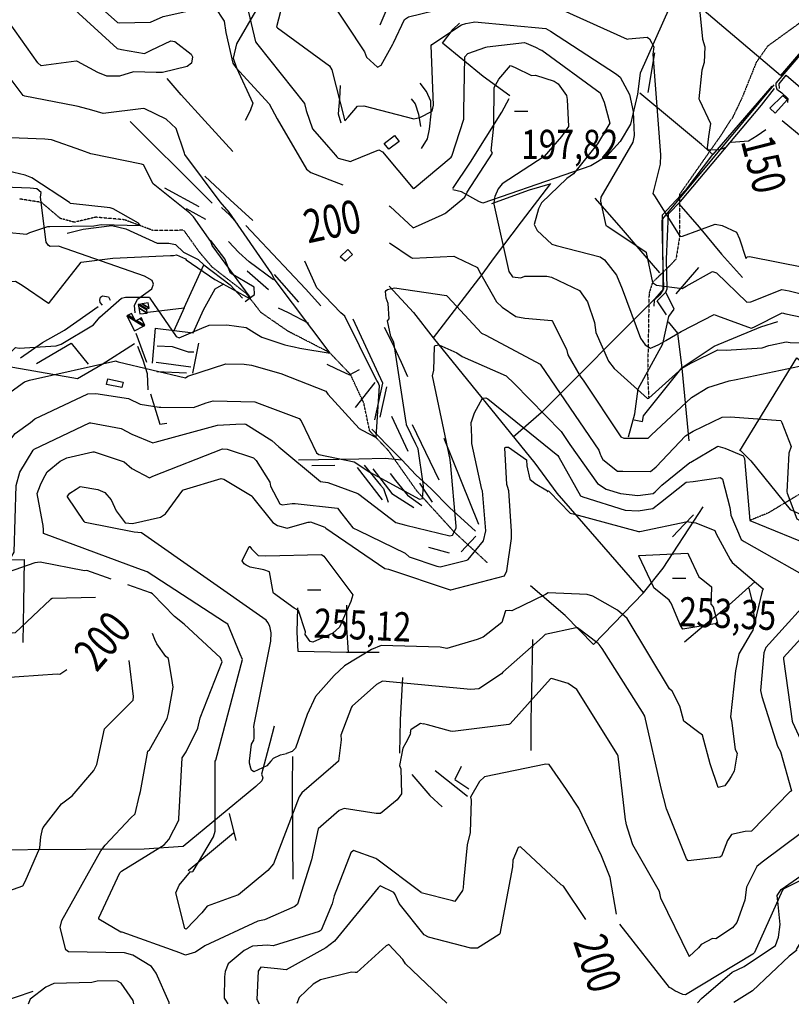
# Model space of a CAD drawing. Extents: x 512724 to 527063, y 4372566 to 4381851.
# Drawn here: x 516972 to 517898, y 4372574 to 4373756 of the extents above; entities that cross this region are included whole.
import ezdxf
from ezdxf.enums import TextEntityAlignment as Align

# ---------------------------------------------------------------- set-up
doc = ezdxf.new("R2010")
doc.units = 0
doc.header["$MEASUREMENT"] = 0
doc.linetypes.add('HIDDEN', pattern=[0.375, 0.25, -0.125])
for name, color, linetype in [('15', 7, 'CONTINUOUS'), ('38', 7, 'CONTINUOUS'), ('47', 7, 'CONTINUOUS'), ('50', 7, 'CONTINUOUS'), ('51', 7, 'CONTINUOUS'), ('7', 7, 'CONTINUOUS'), ('8', 6, 'CONTINUOUS'), ('9', 7, 'CONTINUOUS')]:
    doc.layers.add(name, color=color, linetype=linetype)
doc.styles.get("Standard").update_dxf_attribs({"font": 'txt', "height": 0.2})

# ---------------------------------------------------------------- blocks, each defined once
blk = doc.blocks.new('COTA')
at = {"layer": '7', "color": 7, "linetype": 'Continuous'}
blk.add_line((-1.98, -0.02), (2.02, -0.02), dxfattribs=at)

msp = doc.modelspace()

# ---------------------------------------------------------------- linework, layer by layer
at = {"layer": '15', "color": 5, "linetype": 'HIDDEN'}
for points in [[(518068.73, 4373968.5), (518067.69, 4373963.27), (518012.16, 4373852.97), (517987.46, 4373817.92), (517962.45, 4373793.43), (517928.07, 4373766.34), (517869.72, 4373724.14), (517856.17, 4373704.87), (517838.66, 4373661.35), (517826.48, 4373636.1)], [(517825.95, 4373636.37), (517812.92, 4373616.05), (517764.2, 4373546.45), (517763.95, 4373522.28), (517764.24, 4373496.14), (517759.78, 4373468.61), (517751.97, 4373460.28), (517731.63, 4373440.63), (517727.48, 4373427.46), (517725.73, 4373328.64), (517727.08, 4373301.65)], [(517533.41, 4373104.19), (517493.63, 4373141.08), (517448.5, 4373190.79), (517415.15, 4373238.37), (517392.2, 4373262.56), (517385.29, 4373295.64), (517369.19, 4373330.24), (517344.35, 4373356.28), (517293.89, 4373382.27), (517261.97, 4373404.39), (517244.19, 4373427.34), (517203.43, 4373458.85), (517187.88, 4373477.13), (517169.38, 4373503.19), (517132.29, 4373502.97), (517097.98, 4373515.83), (517063.57, 4373518.88), (517037.89, 4373512.87), (517021.03, 4373517.4), (516998.49, 4373536.64), (516971.78, 4373540.87)], [(518356.65, 4373132.04), (518335.22, 4373130.79), (518300.88, 4373133.54), (518266.69, 4373145.09), (518234.74, 4373180.32), (518217.09, 4373189.86), (518198.55, 4373196.72), (518178.63, 4373198.78), (518116.09, 4373210.59), (518076.8, 4373237.71), (518033.09, 4373242.23), (517990.61, 4373241.27), (517971.91, 4373236.56), (517959.55, 4373222.82), (517945.23, 4373208.23), (517915.68, 4373191.04), (517870.48, 4373163.88), (517848.37, 4373154.96)]]:
    msp.add_lwpolyline(points, dxfattribs=at)
at = {"layer": '38', "color": 7, "linetype": 'Continuous'}
for points in [[(517824.81, 4374216.74), (517813.36, 4374201.82), (517654.04, 4374007.42), (517655.12, 4374003), (517717.4, 4373912.31), (517728.58, 4373903.52), (517785.22, 4373857.47), (517787.78, 4373852.75), (517787.1, 4373849.96), (517716.97, 4373691.75), (517713.53, 4373666.48), (517705.09, 4373630.62), (517692.7, 4373609.93), (517676.74, 4373592.08), (517657.57, 4373580.55), (517527.9, 4373535.69), (517523.34, 4373537.83), (517502.28, 4373549.51), (517492.14, 4373551.95)], [(517354.25, 4374191.34), (517340.37, 4374170.11), (517126.75, 4373862.14), (517125.31, 4373850.13), (517128.82, 4373837), (517132.96, 4373834.65), (517192.19, 4373833.76), (517209.12, 4373824.6), (517239.22, 4373802.42), (517247.97, 4373794.02), (517259.92, 4373773.7), (517255.4, 4373766.14), (517232.54, 4373727.19), (517228.59, 4373709.86), (517232.33, 4373698.07), (517252.04, 4373655.7), (517248.87, 4373646.77), (517243.03, 4373634.96)], [(518078.28, 4373960.68), (518073.73, 4373956.72), (518043.7, 4373913.77), (518030.76, 4373885.56), (517992.23, 4373812.17), (517975.91, 4373792.75), (517879.62, 4373679.69), (517879.53, 4373676.66), (517880.63, 4373672.42), (517886.67, 4373668.23), (517893.84, 4373661.22), (517893.73, 4373656.47)], [(517877.1, 4373677.77), (517859.37, 4373656.34), (517743.61, 4373516.94), (517743.56, 4373503.71), (517744.21, 4373431.2), (517740.61, 4373425.65), (517733.76, 4373419.27), (517733.16, 4373412.27)], [(517110.79, 4373404.02), (517110.13, 4373413.11), (517113.73, 4373420.53), (517130.75, 4373432.74), (517132.91, 4373438.39), (517131.23, 4373443.12), (517122.26, 4373448.25), (517018.97, 4373484.23), (517008.95, 4373483.93), (517006.78, 4373484.87), (517004.09, 4373489.12), (516997.18, 4373543), (516998.05, 4373548.57), (516992.96, 4373552.92), (516984.88, 4373553.62), (516911.06, 4373556.6), (516884.43, 4373560.59), (516810.41, 4373576.26), (516782.67, 4373584.78), (516708.12, 4373608.47), (516679.56, 4373628.31), (516659.16, 4373644.23)], [(517277.62, 4372907.96), (517272.45, 4372887.85), (517262.28, 4372850.45), (517264.11, 4372846.08), (517263.01, 4372842.44), (517255.64, 4372835.64), (517168.54, 4372763.65), (517121.7, 4372760.37), (516841.61, 4372758.66), (516835.83, 4372755.12), (516751.62, 4372726.68), (516740.6, 4372729.11), (516660.74, 4372744.88), (516648.85, 4372747.61)], [(517785.5, 4372576.07), (517790.37, 4372581.17), (517827.21, 4372612.82), (517841.65, 4372619.49), (517879.09, 4372644.58), (517882.8, 4372654.65), (517884.99, 4372669.8), (517882.36, 4372693.92), (517881.23, 4372704.61), (517885.83, 4372711.98), (517909.52, 4372728.25)]]:
    msp.add_lwpolyline(points, dxfattribs=at)
at = {"layer": '47', "color": 1, "linetype": 'Continuous'}
for points in [[(517893.75, 4373660.04), (517878.87, 4373643.77), (517872.39, 4373649.6), (517887.84, 4373664.83)], [(517409.58, 4373607.49), (517421.95, 4373617.04), (517427.53, 4373609.81), (517415.38, 4373600.43)], [(517356.72, 4373471.31), (517366.22, 4373480.05), (517371.72, 4373474.06), (517363.01, 4373466.06)], [(517077.99, 4373324.77), (517096.35, 4373321.02), (517094.99, 4373314.37), (517076.67, 4373318.09)]]:
    msp.add_lwpolyline(points, close=True, dxfattribs=at)
at = {"layer": '50', "color": 1, "linetype": 'Continuous'}
for p, q in [((517124.9, 4373344.41), (517111.98, 4373379.21)), ((517124.9, 4373344.41), (517111.98, 4373379.21)), ((517470.66, 4372854.88), (517509.66, 4372823.88)), ((517470.66, 4372854.88), (517509.66, 4372823.88)), ((517232.07, 4372770.6), (517224.12, 4372803))]:
    msp.add_line(p, q, dxfattribs=at)
for points in [[(517764.25, 4373791.76), (517789.1, 4373847.95), (517802.93, 4373842.4), (517825.89, 4373833.51), (517880.12, 4373791.73), (517966.78, 4373784.8), (517885.36, 4373689.04), (517764.81, 4373791.45)], [(517429.08, 4373836.31), (517423.47, 4373794.51), (517404.44, 4373749.3)], [(517560.33, 4373664.53), (517528.56, 4373687.79), (517479.84, 4373727.71), (517492.52, 4373744.75), (517500.18, 4373751.67)], [(517884.07, 4373673.57), (517883.41, 4373679.18), (517892.09, 4373689.37), (517920.63, 4373664.67), (517997.09, 4373599), (518037.44, 4373565.23)], [(517874.79, 4373676.02), (517804, 4373594.11), (517790.44, 4373606.1), (517754.49, 4373636.37), (517716.48, 4373667.91)], [(517748.58, 4373401.56), (517737.19, 4373418.73), (517747.53, 4373429), (517749.39, 4373432.98), (517748.36, 4373468.49), (517750.88, 4373523.02), (517765.12, 4373537.72), (517862.27, 4373653.38), (517877.81, 4373673.27)], [(517942.91, 4373618.81), (517931.72, 4373601.14), (517912.53, 4373613.63), (517887.07, 4373634.62)], [(517867.62, 4373623.87), (517857.39, 4373616.54), (517846.62, 4373610.26), (517825.9, 4373608.38)], [(517867.62, 4373623.87), (517857.39, 4373616.54), (517846.62, 4373610.26), (517825.9, 4373608.38)], [(517803.81, 4373594.28), (517771.1, 4373551.32), (517743.08, 4373521.43), (517742.73, 4373510.33), (517744.88, 4373432.84), (517734.57, 4373420.77), (517598.04, 4373284.1), (517564.54, 4373254.93)], [(517609.41, 4373559.48), (517574.03, 4373513.3), (517541.67, 4373470.6), (517527.03, 4373450.13)], [(517538.88, 4373535.34), (517584.08, 4373551.93), (517608.99, 4373559.02)], [(517763.09, 4373535.05), (517787.58, 4373507.06), (517814.36, 4373474.44), (517839.6, 4373446.57)], [(517527.03, 4373450.13), (517468.36, 4373373.99), (517590.31, 4373223.79)], [(517415.7, 4373436.33), (517444.92, 4373404.67), (517468.6, 4373374.31)], [(517702.95, 4373255.24), (517710.34, 4373282.89), (517714.55, 4373312.91), (517744.12, 4373367.07), (517751.3, 4373399.64), (517757.68, 4373408.45), (517747.67, 4373428.97)], [(517709.58, 4373275.6), (517719.67, 4373273.78), (517720.86, 4373280.38), (517767.38, 4373338.61), (517805.54, 4373363.98), (517861.49, 4373387.2), (517882.15, 4373393.7)], [(517750.53, 4373393.37), (517761.61, 4373379.62), (517766.96, 4373337.59), (517775.05, 4373250.53)], [(517836.34, 4373238.45), (517904.78, 4373350.31), (517956.84, 4373307.36)], [(517447.78, 4373209.87), (517430.78, 4373227.85), (517412.96, 4373245.64), (517394.75, 4373264.31)], [(517837.07, 4373238.86), (517849.62, 4373226.34), (517896.73, 4373167.93), (517912.43, 4373161.07), (517938.76, 4373158.08), (517960.84, 4373176.02), (517986.3, 4373198.41), (518012.81, 4373219.75)], [(517590.31, 4373223.79), (517616.97, 4373187.79), (517720.81, 4373068.19), (517660.92, 4373006.15), (517626.88, 4373040.76), (517585.19, 4373076.52)], [(517720.81, 4373068.19), (517744.49, 4373097.85), (517787.03, 4373163.37), (517792.45, 4373171.2)], [(517755.59, 4373135.08), (517769.58, 4373149.92), (517780.81, 4373161.87)], [(517755.59, 4373135.08), (517769.58, 4373149.92), (517780.81, 4373161.87)], [(516912.32, 4373106.97), (516977.7, 4373108.05), (516976.8, 4373054.9), (516976.05, 4373008.25)], [(517770.09, 4373009.11), (517793.68, 4373029.24), (517819.57, 4373050.11), (517854.86, 4373081.79)], [(517847.03, 4373073.64), (517851.4, 4373057.15), (517853.15, 4373041.07), (517853.36, 4373031.26)], [(517847.03, 4373073.64), (517851.4, 4373057.15), (517853.15, 4373041.07), (517853.36, 4373031.26)], [(517403.52, 4372996.51), (517364.36, 4372996.63), (517306.4, 4372997.6), (517305.41, 4373020.96), (517306.04, 4373050.24)], [(517366.94, 4372996.51), (517364.78, 4373025.87), (517364.98, 4373053.45)], [(517586.02, 4372878.97), (517585.92, 4372915.28), (517586.97, 4372950.48), (517588.23, 4373011.9)], [(517428.61, 4372875.63), (517429.38, 4372915.71), (517431.7, 4372959.11), (517432.08, 4372966.32)], [(517300.65, 4372724.19), (517299.9, 4372766.49), (517299.63, 4372837.4), (517299.96, 4372871.45)], [(517502.01, 4372859.48), (517494.33, 4372843.9), (517511.09, 4372832.81)], [(517502.01, 4372859.48), (517494.33, 4372843.9), (517511.09, 4372832.81)], [(517442.71, 4372850.14), (517464.49, 4372824.88), (517479.08, 4372811.09)], [(517174.38, 4372734.61), (517202.45, 4372757.93), (517228.86, 4372779.93)]]:
    msp.add_lwpolyline(points, dxfattribs=at)
at = {"layer": '51', "color": 1, "linetype": 'Continuous'}
for p, q in [((517734.19, 4373716.23), (517726.16, 4373668.65)), ((517187.7, 4373531.19), (517146.49, 4373553.63)), ((517195.52, 4373516.09), (517172.47, 4373529.04)), ((517760.17, 4373427.11), (517787.15, 4373458.35)), ((517271.03, 4373431.86), (517245.17, 4373454.04)), ((517307.44, 4373416.9), (517278.02, 4373450.14)), ((517169.55, 4373410.08), (517157.13, 4373382.52)), ((517134.83, 4373385.53), (517131.28, 4373343.76)), ((517180.1, 4373331.72), (517187.45, 4373367.83)), ((517136.24, 4373344.76), (517177.76, 4373339.28)), ((517136.93, 4373333.87), (517172.29, 4373332.03)), ((517375.06, 4373290.4), (517398.91, 4373320.36)), ((517404.74, 4373278.85), (517412.86, 4373315.5)), ((517438.26, 4373237.72), (517419.03, 4373279.81)), ((517475.6, 4373203.2), (517443.56, 4373269.8)), ((517523.33, 4373150.27), (517481.56, 4373253.25)), ((517323.01, 4373220.86), (517350.35, 4373221.2)), ((517377.33, 4373218.55), (517407.35, 4373179.84)), ((517467.48, 4373177), (517452.6, 4373199.51)), ((517502.23, 4373117.24), (517519.66, 4373136.02)), ((517462.68, 4373122.99), (517487.7, 4373115.87))]:
    msp.add_line(p, q, dxfattribs=at)
for points in [[(517227.89, 4373597.73), (517194.41, 4373634.53), (517165.98, 4373665.96), (517149.39, 4373685.35)], [(517356.92, 4373677.14), (517356.06, 4373661.58), (517354.63, 4373642.87), (517357.82, 4373632.26)], [(517454.43, 4373601.36), (517461.78, 4373612.82), (517463.97, 4373624.61), (517465.85, 4373643.14), (517465.67, 4373658.06), (517460.64, 4373669.82), (517453.02, 4373679.7)], [(517441.87, 4373661.14), (517447.04, 4373654.95), (517450.84, 4373642.41), (517453.27, 4373627.6)], [(517491.99, 4373553.41), (517513.23, 4373585.05), (517550.89, 4373644.8), (517559.81, 4373661.2)], [(517203.08, 4373535.82), (517177.21, 4373561.78), (517119.95, 4373618.48), (517104.76, 4373633.64)], [(517252, 4373515.09), (517224.96, 4373539.93), (517194.32, 4373568.3)], [(517662.31, 4373541.73), (517694.14, 4373505.71), (517719.84, 4373475.47), (517740.16, 4373452.13)], [(517233.72, 4373510.86), (517223.91, 4373521.66), (517214.41, 4373530.67)], [(517029.33, 4373499.82), (517048.57, 4373504.63), (517082.81, 4373508.91), (517099.76, 4373504.83), (517137.07, 4373487.68), (517151.2, 4373487.87), (517159.34, 4373486.08), (517168.87, 4373477.12), (517186.31, 4373468.12), (517193.58, 4373461.42)], [(517333.54, 4373412.44), (517315.42, 4373433.07), (517256.31, 4373495.23), (517243.81, 4373509.01)], [(517242.93, 4373417.56), (517254.22, 4373426.29), (517253.55, 4373434.79), (517225.18, 4373451.84), (517218.57, 4373468.99), (517201.11, 4373491.19)], [(517276.89, 4373443.77), (517247.85, 4373465.43), (517235.44, 4373476.53), (517222.88, 4373489.7)], [(517126.14, 4373405.05), (517169.55, 4373410.08), (517193.25, 4373461.72), (517224.85, 4373437.54), (517239.78, 4373421.72)], [(517134.83, 4373385.53), (517180.33, 4373379.98), (517192.69, 4373407.8), (517207.04, 4373433.01), (517217.44, 4373438.84)], [(517071.7, 4373413.26), (517068.9, 4373416.54), (517068.42, 4373419.39), (517069.11, 4373422.9), (517071.74, 4373424.38), (517078.95, 4373423.47), (517080.87, 4373419.26)], [(516973.43, 4373350.19), (516999.55, 4373368.61), (517026.07, 4373383.5), (517066.45, 4373411.84)], [(517319.31, 4373391.5), (517294.92, 4373404.16), (517282.69, 4373409.6)], [(517398.52, 4373275.68), (517407.99, 4373319.57), (517372.59, 4373396.68)], [(517438.16, 4373327.28), (517430.43, 4373344.53), (517418.5, 4373369.95), (517410.08, 4373386.43)], [(516954.87, 4373340.37), (516989.2, 4373334.38), (517041.71, 4373325.27), (517071.35, 4373342.55), (517110.03, 4373367.46)], [(516992.45, 4373343.47), (517034.19, 4373367.76), (517054.46, 4373342.42)], [(517113.79, 4373364.19), (517120.15, 4373347.85), (517125.14, 4373331.25), (517126.08, 4373311.52)], [(517137.17, 4373364.56), (517155.33, 4373363.64), (517174.59, 4373357.35), (517181.07, 4373357.28)], [(517341, 4373342.54), (517351.85, 4373337.16), (517368.18, 4373329.85), (517379.96, 4373335.96)], [(517129.22, 4373306.84), (517140.5, 4373270.6), (517148.78, 4373271.7)], [(517306.89, 4373227.55), (517379.23, 4373228.72), (517411.01, 4373229.57), (517430.78, 4373227.85)], [(517385.74, 4373221.24), (517405.36, 4373197.23), (517408.88, 4373193.09), (517414.63, 4373176.98)], [(517395.92, 4373216.8), (517419.03, 4373187.22), (517445.14, 4373170.32)], [(517416.96, 4373211.24), (517423.44, 4373202.82), (517437.68, 4373185.45), (517454.94, 4373172.89)], [(517519.32, 4373142.01), (517488.19, 4373170.58), (517465.86, 4373192.88), (517447.78, 4373209.87)], [(516942.81, 4372574.18), (516967.14, 4372582.86), (516988.63, 4372589.92)]]:
    msp.add_lwpolyline(points, dxfattribs=at)
at = {"layer": '8', "linetype": 'Continuous'}
for points in [[(517040.52, 4373706.15), (517040.03, 4373706.16), (516998.16, 4373700.42), (516994.17, 4373704.14), (516960.2, 4373752.2), (516954.84, 4373766.06), (516943.9, 4373783.41), (516928.97, 4373801.61), (516918.27, 4373809.62), (516912.84, 4373807.62), (516888.97, 4373797.53), (516881.64, 4373797.49), (516847.21, 4373810.55), (516841.85, 4373814.27), (516793.39, 4373840.02), (516791.5, 4373838.47), (516746.95, 4373798.93), (516740.91, 4373795.69), (516718.07, 4373788.98), (516713.27, 4373793.38)], [(517653.27, 4373803.21), (517658.71, 4373800.03), (517684.94, 4373791.05), (517686.45, 4373791.67), (517756.67, 4373825.05), (517758.54, 4373824.49), (517786.84, 4373783.22), (517786.95, 4373781.52), (517791.44, 4373732.59), (517794.51, 4373723.24), (517793.51, 4373704.42), (517790.9, 4373695.29), (517787.32, 4373660.95), (517787.97, 4373659.33), (517801.29, 4373631.44), (517798.62, 4373615.72), (517797.13, 4373602.18), (517797.53, 4373600.68)], [(517000.33, 4373802.35), (517006.35, 4373797.34), (517089.29, 4373721.22), (517094.55, 4373720.07), (517122.13, 4373715.45), (517129.94, 4373719.49), (517153.79, 4373730.46), (517158.5, 4373729.98), (517178.24, 4373714.62), (517179.5, 4373711.23), (517178.38, 4373703.76), (517173.26, 4373699.72), (517143.67, 4373692.43), (517135.98, 4373692.59), (517108.7, 4373693.22), (517092, 4373688.24), (517077.07, 4373688.33), (517065.99, 4373692.78), (517041.82, 4373705.78), (517040.52, 4373706.15)], [(517797.53, 4373600.68), (517797.73, 4373600.3), (517811.14, 4373599.6), (517818.67, 4373602.64)], [(517416.17, 4373488.07), (517442.05, 4373470.45), (517443.84, 4373469.75), (517443.96, 4373469.8), (517493.34, 4373472.14), (517496.63, 4373470.56), (517521.81, 4373458.57), (517523.51, 4373454.2), (517544.53, 4373417.52), (517551.23, 4373410.98), (517567.62, 4373399.84), (517578.31, 4373397.72), (517610.91, 4373394.81), (517611.54, 4373393.81), (517628.41, 4373360.7), (517630.07, 4373353.63), (517644.72, 4373328.14), (517645.67, 4373326.79)], [(517400.88, 4373323.07), (517397.46, 4373328.79), (517362.38, 4373400.24), (517357.81, 4373404.3), (517328.88, 4373434.01), (517327.37, 4373437.82), (517314.59, 4373466.07)], [(516802.87, 4373341.31), (516804.03, 4373340.66), (516825.59, 4373311.77), (516828.8, 4373301.25), (516852.01, 4373253.49), (516860.98, 4373246.1), (516887.64, 4373221.99), (516888.02, 4373222), (516901, 4373226.26), (516904.15, 4373228.72), (516941.69, 4373291.59), (516948.81, 4373299.96), (516977.94, 4373321.19), (516984.19, 4373323.17), (517087.82, 4373346.47), (517088.02, 4373346.23)], [(517088.02, 4373346.23), (517088.09, 4373346.04), (517090.56, 4373345.15), (517171.25, 4373326.24), (517174.04, 4373327.97), (517219.84, 4373342.77), (517241.59, 4373342.63), (517250.5, 4373341.38), (517285.52, 4373331.17), (517339.72, 4373310.28), (517341.88, 4373306.67), (517379.76, 4373265.11), (517383.29, 4373263.21), (517399.92, 4373254.44), (517400.18, 4373254.7), (517403.98, 4373316.5), (517402.29, 4373320.42), (517401.62, 4373321.7), (517400.88, 4373323.07)], [(517645.67, 4373326.79), (517648.33, 4373323.35), (517693.7, 4373255.38), (517697.32, 4373253.87), (517726.62, 4373253.83), (517730.05, 4373257.2), (517778.61, 4373302.6), (517797.96, 4373314.36), (517823.78, 4373322.48), (517831.94, 4373323.99), (517930.66, 4373345), (517938.63, 4373343.27), (518011.38, 4373318.51), (518013.45, 4373315.77), (518009.98, 4373280.21), (518009.57, 4373279.29)], [(517028.99, 4372975.75), (517020.45, 4372969.92), (517017.38, 4372970.34), (516925.68, 4372963.84), (516917.58, 4372969.76), (516841.31, 4373024.48), (516837.39, 4373029.67), (516788.02, 4373075.34), (516786.34, 4373076.35), (516696.15, 4373124.06), (516690.06, 4373126.9), (516678.94, 4373131.02), (516663.98, 4373135.91)], [(517241.73, 4373102.99), (517239.44, 4373106.36), (517247.81, 4373123.66), (517248.48, 4373123.7), (517250.45, 4373120.94), (517258.36, 4373112.77), (517267.55, 4373112.64), (517334.26, 4373114.24), (517337.1, 4373112.08), (517372.04, 4373065.53), (517369.5, 4373057.55), (517356.03, 4373026.67), (517347.97, 4373019.49), (517323.91, 4373008.71), (517320.75, 4373009.71), (517315.05, 4373017.98), (517315.35, 4373021.13), (517306.86, 4373046.86), (517301.46, 4373049.48), (517276.72, 4373067.62), (517276.37, 4373068.96), (517272.22, 4373093.07), (517265.35, 4373095.71), (517248.79, 4373099.01), (517244.11, 4373101.33), (517241.73, 4373102.99)], [(517733.29, 4373074.25), (517733.01, 4373075.21), (517715.18, 4373112.31), (517715.34, 4373112.73), (517774.15, 4373115.71), (517774.84, 4373113.48), (517787.15, 4373087.38), (517791.94, 4373083.73), (517802.52, 4373075.26), (517802.52, 4373073.95), (517801.67, 4373054.47), (517804.39, 4373051.15), (517809.59, 4373031.54), (517808.82, 4373031.44), (517768.11, 4373024.25), (517765.09, 4373028.98), (517754.06, 4373055.65), (517752.86, 4373057.41)], [(517752.86, 4373057.41), (517751.54, 4373059.07), (517733.34, 4373073.97), (517733.29, 4373074.25)], [(516999.79, 4372784.22), (517000.61, 4372786.25), (517022.47, 4372814.85), (517035.18, 4372824.56), (517061.46, 4372854.68), (517065.05, 4372861.88), (517074.1, 4372904.78), (517079.41, 4372910.12), (517108.31, 4372939.18), (517108.94, 4372943.8), (517103.75, 4372986.69)], [(516867.52, 4372737.91), (516872.91, 4372735.27), (516905.15, 4372725.91), (516910.16, 4372726.57), (516920.83, 4372723.95), (516926.14, 4372717.79), (516938.8, 4372705.61), (516947.54, 4372706.49), (516975.94, 4372716.45), (516979.02, 4372721.53), (516996.41, 4372761.87), (516997.63, 4372775.15), (516999.09, 4372782.22), (516999.79, 4372784.22)], [(517651.44, 4372675.87), (517625.01, 4372715.79), (517622.15, 4372717.55), (517573.16, 4372763.35), (517570.62, 4372762.26), (517564.21, 4372747.06), (517563.78, 4372739.34), (517548.35, 4372658.88), (517547.67, 4372657.98), (517521.59, 4372641.41), (517513.45, 4372641.48), (517462.95, 4372654.57), (517457.55, 4372657.74), (517427.72, 4372695.07), (517425.68, 4372699.67), (517422.68, 4372705.84), (517421.92, 4372707.19)], [(518042.08, 4372761.22), (518040.22, 4372757.96), (518021.53, 4372734.17), (518016.19, 4372731.1), (517964, 4372692.88), (517958.55, 4372691.64), (517927.48, 4372678.49), (517925.27, 4372674.98), (517903.88, 4372640.09), (517904.39, 4372638.66), (517897.28, 4372633.18), (517895.5, 4372632.11), (517851.66, 4372590.33), (517829.08, 4372576.16)], [(517421.92, 4372707.19), (517421.19, 4372708.39), (517404.83, 4372716.19), (517402.43, 4372714.02), (517349.97, 4372650.06), (517339.7, 4372641.82), (517291.86, 4372615.55), (517281.58, 4372616.93), (517261.65, 4372618.69), (517258.46, 4372614.09), (517256.95, 4372579.98), (517257.51, 4372578.93), (517258.18, 4372577.72), (517259.78, 4372574.89)], [(517109.27, 4372574.56), (517108.31, 4372578.82), (517094.14, 4372599.67), (517088.92, 4372602.29), (517065.23, 4372602.02), (517058.92, 4372600.25), (517013.32, 4372599.12), (517003.53, 4372594.65), (516984.93, 4372580.3), (516982.42, 4372574.27)]]:
    msp.add_lwpolyline(points, dxfattribs=at)
at = {"layer": '9', "color": 30, "linetype": 'Continuous'}
for points in [[(516830.5, 4373989.17), (516832.52, 4373989.34), (516885.56, 4373987.52), (516899.25, 4373982.66), (516938.92, 4373962.25), (516944.35, 4373956.23), (517008.87, 4373864.38), (517009.51, 4373862.18), (517016.13, 4373820.88), (517022.89, 4373812.55), (517089.8, 4373752.64), (517091.62, 4373752.27), (517129.39, 4373752.97), (517144.32, 4373759.96), (517171.58, 4373765.82), (517177.95, 4373766.02), (517179.68, 4373766.39)], [(517234.12, 4373846.81), (517236.72, 4373845.87), (517292.12, 4373837.93), (517299.15, 4373834.45), (517319.44, 4373818.58), (517320.13, 4373817.39), (517385.85, 4373717.33), (517388.29, 4373711.05), (517401.6, 4373698.88), (517405.85, 4373701.33), (517420.18, 4373726.42), (517420.65, 4373728.14), (517434.01, 4373756.17), (517438.7, 4373759.3), (517519.14, 4373779.16), (517523.62, 4373779.33), (517532.24, 4373779.81), (517534.06, 4373780.1)], [(517035.38, 4373828.05), (517035.54, 4373826.39), (517089.71, 4373785.19), (517101.11, 4373778.63), (517122.3, 4373774.36), (517127.13, 4373776.63), (517199.26, 4373805.17), (517201.95, 4373804.8), (517243.2, 4373784.66), (517243.22, 4373780.7), (517255.17, 4373729.53), (517258.25, 4373725.75), (517313.89, 4373655.47), (517316.22, 4373647.13), (517323.54, 4373625.17), (517342.8, 4373602.91), (517351.27, 4373593.35), (517353.05, 4373591.43)], [(517040.39, 4373652.26), (517038.38, 4373652.53), (516978.35, 4373664.13), (516976.59, 4373665.11), (516947.11, 4373703.45), (516926.52, 4373736.59), (516920.36, 4373745.52), (516918.02, 4373746.15), (516855.46, 4373757.78), (516846.04, 4373761.61), (516834.75, 4373774.02), (516832.11, 4373778.9), (516802.58, 4373814.12), (516801.98, 4373814.19), (516759.36, 4373775.67), (516745.35, 4373769.03), (516716.46, 4373758.33), (516707.59, 4373764.37)], [(517290.64, 4373787.42), (517290.42, 4373786.07), (517280.47, 4373747.43), (517281.82, 4373746.16), (517344.24, 4373700.53), (517346.71, 4373695.76), (517362.57, 4373634.74), (517366.65, 4373638.86), (517377.81, 4373652.23), (517385.23, 4373652.76), (517445.23, 4373636.84), (517452.6, 4373638.54), (517467.2, 4373646.28), (517468.77, 4373653.43), (517465.96, 4373725.06), (517466.78, 4373726.33), (517502.36, 4373749.99), (517507.48, 4373751.4), (517516.47, 4373753.18)], [(517534.06, 4373780.1), (517541.93, 4373781.68), (517585.7, 4373782.29), (517595.71, 4373780.48), (517701.33, 4373732.68), (517703.02, 4373732.82), (517725.05, 4373735.07), (517727.97, 4373733.15), (517733.1, 4373723.45), (517732.06, 4373714.65), (517741.39, 4373593.6), (517740.96, 4373582.43), (517732.12, 4373547.46), (517733.87, 4373544.54), (517764.24, 4373496.14), (517765.78, 4373495.92)], [(517120.68, 4373581.96), (517118.54, 4373582.62), (517057.61, 4373594.99), (517046.96, 4373599.06), (517010.47, 4373611.77), (517002.65, 4373612.49), (516951.42, 4373614.52), (516948.53, 4373617.13), (516877.2, 4373692.14), (516866.38, 4373695.04), (516838.87, 4373700.69), (516837.94, 4373702.58), (516805.48, 4373773.18), (516802.12, 4373773.62), (516800.14, 4373772.5)], [(517179.68, 4373766.39), (517181.39, 4373766.89), (517200.46, 4373774.35), (517206.06, 4373771.65), (517217.77, 4373754.26), (517219.54, 4373740.47), (517227.92, 4373703.88), (517231.78, 4373698.65), (517271.77, 4373654.82), (517281.09, 4373636.87), (517316.65, 4373576.4), (517321.67, 4373572.57), (517360.19, 4373557.81)], [(517516.47, 4373753.18), (517518.12, 4373753.44), (517603.46, 4373745.59), (517609.36, 4373742.05), (517688.52, 4373690.6), (517692.66, 4373687.05), (517703.85, 4373666.38), (517708.29, 4373645.95), (517709.59, 4373617), (517708.18, 4373609.17), (517669.46, 4373542.96), (517669.3, 4373538.13), (517675.61, 4373509.07), (517678.03, 4373507.91), (517723.89, 4373476.84), (517723.9, 4373476.82)], [(517353.05, 4373591.43), (517354.59, 4373589.83), (517369.34, 4373585.67), (517370.92, 4373586.56), (517403.29, 4373599.89), (517407.51, 4373597.22), (517444.43, 4373553.34), (517445.57, 4373553.86), (517490.1, 4373590.83), (517490.94, 4373592.27), (517505.34, 4373636.7), (517505.19, 4373646.19), (517506.35, 4373711.28), (517510.21, 4373715.32), (517531.72, 4373723.12), (517533.37, 4373723.42), (517578.19, 4373728.41), (517579.95, 4373727.85), (517591.1, 4373723.04), (517597.41, 4373719.98)], [(517597.41, 4373719.98), (517598.93, 4373719.21), (517668.85, 4373668.08), (517673.6, 4373656.88), (517680.43, 4373631.97), (517665.59, 4373607.01), (517636.7, 4373571.06), (517628.66, 4373565.52), (517598.53, 4373536.28), (517594.94, 4373528.79), (517589.81, 4373509.99), (517593.19, 4373502.77), (517610.94, 4373486.65), (517615.84, 4373485.08), (517668.72, 4373471.27), (517674.04, 4373467.74), (517688.38, 4373449.48), (517695.41, 4373432.96), (517717.41, 4373373.66), (517722.92, 4373365.67), (517729.17, 4373361.84), (517731.18, 4373362.41), (517739.1, 4373366.07), (517747.44, 4373370.85)], [(517482.63, 4373523.42), (517483.75, 4373523.97), (517506.36, 4373542.87), (517509.31, 4373548.84), (517539.77, 4373595.81), (517538.02, 4373598.38), (517541.09, 4373627.99), (517541.38, 4373630.05), (517541.75, 4373674.68), (517547.11, 4373684.79), (517561.33, 4373701.09), (517566.96, 4373698.76), (517586.48, 4373688.95), (517591.14, 4373689.4), (517613.73, 4373682.13), (517618.4, 4373678.84), (517628.53, 4373664.92), (517629.26, 4373660.21), (517630.68, 4373627.7), (517622.45, 4373615.85), (517601.78, 4373591.76), (517601.75, 4373591.78), (517601.72, 4373591.79), (517601.72, 4373591.78), (517601.71, 4373591.78), (517601.68, 4373591.76), (517551.38, 4373559.04), (517546.62, 4373552.78), (517542.51, 4373543.88), (517541.63, 4373540.4)], [(517301.46, 4373363.17), (517308.41, 4373361.55), (517344.93, 4373355.71), (517344.95, 4373355.87), (517277.81, 4373445.13), (517274.92, 4373451.08), (517223.81, 4373525.04), (517212.77, 4373537.55), (517170.42, 4373594.21), (517169.98, 4373595.72), (517160.07, 4373625.24), (517147.87, 4373636.43), (517122.57, 4373649.14), (517120.97, 4373649.31), (517072.46, 4373643.5), (517059.06, 4373647.24), (517042.3, 4373651.95), (517040.39, 4373652.26)], [(517765.78, 4373495.92), (517767.54, 4373495.97), (517806.99, 4373510.59), (517815.08, 4373509.15), (517832.32, 4373500.91), (517835.89, 4373492.96), (517843.53, 4373469.87), (517843.7, 4373469.81), (517843.89, 4373469.81), (517844.63, 4373470.45), (517845.14, 4373471.18), (517848.06, 4373471.85), (517914.81, 4373458.54), (517917.83, 4373457.26), (517965.78, 4373452.48), (517967.83, 4373453.61), (517991.22, 4373475), (517988.58, 4373480.86), (517971.86, 4373514.97), (517971.64, 4373517.32), (517981.23, 4373579.23), (517982.29, 4373581.22), (518041.41, 4373655.25), (518043.02, 4373655.99)], [(517006.82, 4373507.86), (517008.47, 4373507.62), (517061.4, 4373508.46), (517070.05, 4373510.07), (517116.97, 4373509.12), (517114.96, 4373511.69), (517084.63, 4373529.07), (517080.83, 4373530.15), (517033.1, 4373535.44), (517031.9, 4373536.37), (516987.06, 4373566.36), (516979.04, 4373569.48), (516910.52, 4373585.17), (516909.7, 4373586.91)], [(517156.67, 4373473.07), (517160.58, 4373473.79), (517171.15, 4373468.77), (517172.14, 4373467.85), (517206.28, 4373444.06), (517207.9, 4373443.29), (517248.91, 4373421.06), (517249.08, 4373421.13), (517249.17, 4373421.32), (517248.85, 4373422.9), (517203.32, 4373484.78), (517201.53, 4373489.79), (517181.06, 4373519.29), (517176.57, 4373523.86), (517132.29, 4373559.11), (517128.85, 4373565.92), (517121.09, 4373581.56), (517120.68, 4373581.96)], [(517541.63, 4373540.4), (517541.11, 4373534.65), (517559.24, 4373453.88), (517563.71, 4373447.31), (517573.66, 4373446.24), (517578.53, 4373448.09), (517604.75, 4373447.97), (517610.5, 4373447.06), (517644.15, 4373431.13), (517653.81, 4373417.37), (517662.14, 4373392.46), (517663.82, 4373380.44), (517678.74, 4373346.06), (517685.52, 4373337.25), (517725.65, 4373301.5), (517727.08, 4373301.65), (517767.04, 4373337.71), (517778.5, 4373344.12), (517810.12, 4373359.57), (517819.98, 4373359.4), (517863.13, 4373362.21), (517871.24, 4373364.8)], [(517415.84, 4373532.67), (517416.84, 4373531.65), (517444.5, 4373506.25), (517447.42, 4373507.16), (517479.32, 4373521.61), (517482.63, 4373523.42)], [(517723.9, 4373476.82), (517723.96, 4373476.72), (517731.63, 4373440.63), (517736.24, 4373437.42), (517767.33, 4373433.43), (517772.11, 4373436.31), (517803.59, 4373453.59), (517808.37, 4373452.15), (517844.85, 4373416.74), (517849.63, 4373417.48), (517886.78, 4373431.95), (517895.69, 4373430.36), (517972.96, 4373411.05), (517978.1, 4373411.41), (518019.92, 4373424.65), (518027.67, 4373429.11), (518043.2, 4373438.31), (518043.24, 4373438.47), (518042.3, 4373440.95), (518001.67, 4373517.53), (518001.68, 4373517.9)], [(516737.6, 4373513.01), (516738.98, 4373512.43), (516758.68, 4373488.86), (516760.39, 4373482.95), (516766.19, 4373467.27), (516769.41, 4373466.8), (516808.91, 4373490.36), (516816.35, 4373500.61), (516836.05, 4373513.83), (516842.24, 4373515.33), (516859.18, 4373508.38), (516866.7, 4373503.6), (516896.83, 4373471.49), (516900.17, 4373462.92), (516905.5, 4373450.66), (516906.43, 4373450.26), (516907.37, 4373450.42), (516910.86, 4373455.64), (516926.67, 4373503.84), (516931.41, 4373503.18), (516980.46, 4373498.7), (516984.32, 4373500.59), (517006.09, 4373507.8), (517006.82, 4373507.86)], [(516872.41, 4373431.16), (516875.48, 4373424.8), (516909.7, 4373369.48), (516911.5, 4373369.25), (516912.47, 4373369.91), (516933.5, 4373387.92), (516935.84, 4373394.88), (516956.28, 4373439.73), (516958.74, 4373441.89), (516967.15, 4373442.24), (516975.19, 4373437.29), (517007.05, 4373415.64), (517008.15, 4373416.62), (517046.05, 4373464.84), (517084.02, 4373469.71), (517144.62, 4373472.57), (517153.2, 4373472.8), (517155.05, 4373472.93), (517156.67, 4373473.07)], [(517747.44, 4373370.85), (517765.86, 4373381.82), (517805.51, 4373402.32), (517809.81, 4373400.5), (517850.06, 4373385.63), (517853.06, 4373386.8), (517887.37, 4373404.23), (517891.59, 4373402.89), (517981.52, 4373384.23), (517989.03, 4373385.06), (518044.7, 4373399.11), (518059.91, 4373407.39), (518078.53, 4373426.34), (518082.69, 4373432.2), (518093.93, 4373438.74), (518111.98, 4373444.35), (518152.06, 4373459.39), (518163.84, 4373459.8), (518227.3, 4373467.27), (518229.1, 4373466.88), (518230.77, 4373466.44)], [(517436.34, 4373271.02), (517436.15, 4373272.62), (517421.23, 4373369.02), (517417.8, 4373375.64), (517413.77, 4373394.33), (517415.64, 4373397.11), (517414.53, 4373415.34), (517412.1, 4373421.69), (517411.34, 4373429.63), (517412.2, 4373431.12), (517413.52, 4373432.3), (517422.19, 4373433.98), (517484.59, 4373424.9), (517486.11, 4373423.37), (517526.62, 4373379.59), (517531.68, 4373377.42), (517596.83, 4373342.41), (517597.61, 4373341.39), (517667.08, 4373239.24), (517668.95, 4373234.32), (517669.46, 4373233.07), (517669.98, 4373231.88)], [(516926.14, 4373323.18), (516939.42, 4373335.32), (516967.2, 4373362.5), (516971.66, 4373361.92), (517016.18, 4373364.52), (517022.01, 4373366.63), (517060.9, 4373389.7), (517068.49, 4373398.91), (517094.52, 4373421.86), (517099.41, 4373422.89), (517128.22, 4373422.76), (517128.52, 4373421.77), (517160.14, 4373375.75), (517163.66, 4373374.08), (517191.04, 4373385.64), (517199.77, 4373389.51), (517220.99, 4373389.8), (517244.09, 4373386.37), (517256.68, 4373378.68), (517262.7, 4373374.86), (517289.29, 4373366.04), (517290.63, 4373365.82), (517297.64, 4373364.22), (517301.46, 4373363.17)], [(517871.24, 4373364.8), (517873.06, 4373365.47), (517892.18, 4373369.5), (517896.89, 4373368.65), (517965.13, 4373367.99), (517986.45, 4373364.35), (518024.93, 4373364.08), (518033.64, 4373364.86), (518087.53, 4373375.51), (518093.37, 4373377.07), (518135.85, 4373388), (518152.11, 4373399.58), (518169.54, 4373406.72), (518180.05, 4373405.21), (518234.52, 4373388.87), (518238.94, 4373384.12), (518249.89, 4373356.66), (518251.49, 4373337.14), (518249.28, 4373314.62), (518246.42, 4373309.21), (518234.17, 4373290.98), (518229.76, 4373287.13)], [(517489, 4373226.6), (517488.83, 4373228.02), (517467.77, 4373328.39), (517469.12, 4373335.38), (517470.19, 4373363.59), (517470.64, 4373364.33), (517471.27, 4373364.9), (517475.19, 4373365.58), (517496.96, 4373356.02), (517503.21, 4373351.86), (517556.15, 4373328.54), (517565.75, 4373319.2), (517622.12, 4373261.54), (517632.61, 4373246.22), (517665.61, 4373199.18), (517676.18, 4373192.64), (517693.29, 4373187.38), (517713.98, 4373184.92), (517732.42, 4373187.39), (517734.76, 4373189.45), (517739.4, 4373193.86), (517741.03, 4373195.51)], [(516860.82, 4373193.77), (516866.54, 4373185.58), (516882.41, 4373162.9), (516887.66, 4373160.93), (516912.51, 4373158.25), (516912.53, 4373158.26), (516932.05, 4373195.56), (516936.82, 4373214.26), (516950.39, 4373237.7), (516967.03, 4373259.41), (516985.22, 4373272.57), (516990.67, 4373276.74), (517054.01, 4373306.99), (517063.64, 4373307.41), (517102.88, 4373301.42), (517116.8, 4373294.35), (517139.69, 4373290.93), (517141.5, 4373290.73), (517181.06, 4373290.6), (517196, 4373296.19)], [(517196, 4373296.19), (517204.36, 4373298.56), (517254.26, 4373297.13), (517259.46, 4373295.25), (517307.52, 4373277.37), (517310.23, 4373274.34), (517328.29, 4373236.23), (517331.24, 4373234.12), (517373.49, 4373225.36), (517392.41, 4373212.86), (517452.18, 4373180.68), (517455.61, 4373181.33), (517456.7, 4373195.51), (517456.4, 4373199.35), (517450.59, 4373240.84), (517447.64, 4373246.39), (517436.52, 4373269.59), (517436.34, 4373271.02)], [(517514.67, 4373274.67), (517518.09, 4373284.12), (517527.56, 4373301.76), (517531.62, 4373302.13), (517534.17, 4373300.73), (517618.04, 4373232.73), (517619.08, 4373231.09), (517645.11, 4373184.4), (517648.02, 4373183.25), (517698.67, 4373167.41), (517714.6, 4373166.64), (517732.06, 4373169.4), (517741.13, 4373176.56), (517771.83, 4373200.86), (517780.3, 4373201.63), (517813.24, 4373206.46), (517815.71, 4373204.54), (517824.48, 4373170.47), (517825.33, 4373164.83)], [(516886.39, 4373105.93), (516888.94, 4373107.57), (516934.9, 4373116.31), (516944.97, 4373114.14), (516962.89, 4373111.9), (516965.51, 4373117.02), (516967.93, 4373196.73), (516972.48, 4373212.92), (516988.5, 4373239.3), (516989.85, 4373240.4), (517056.06, 4373272.13), (517057.68, 4373272.02), (517093.98, 4373265.27), (517107.03, 4373258.4), (517132.22, 4373247.94), (517134.96, 4373249.01), (517209.77, 4373269.29), (517231.7, 4373270.48), (517241.48, 4373270.74)], [(517241.48, 4373270.74), (517243.6, 4373270.68), (517274.89, 4373250.95), (517283.43, 4373243.34), (517333.21, 4373201.73), (517342.02, 4373200.62), (517378.24, 4373187.45), (517379.29, 4373186.39), (517423.81, 4373152.58), (517435.84, 4373149.14), (517488.45, 4373136.65), (517491.53, 4373137.42), (517496.19, 4373145.84), (517496.17, 4373147.94), (517489.22, 4373224.88), (517489, 4373226.6)], [(517301.03, 4373175.32), (517302.84, 4373175.47), (517353.51, 4373169.51), (517358.78, 4373163.05), (517372.15, 4373145.9), (517378.96, 4373142.75), (517434.81, 4373115.54), (517439.54, 4373111.31), (517472.91, 4373100.03), (517476.88, 4373099.39), (517509, 4373107.15), (517510.35, 4373107.87), (517528.89, 4373130.3), (517531.46, 4373142.47), (517527.59, 4373190.38), (517526.93, 4373192.25), (517515.02, 4373247.13), (517514.66, 4373254.93), (517514.08, 4373272.54), (517514.67, 4373274.67)], [(517669.98, 4373231.88), (517671.88, 4373227.95), (517689.76, 4373214.28), (517695.87, 4373214.01), (517729.42, 4373213.57), (517736.02, 4373219.32), (517771.2, 4373256.59), (517780.6, 4373262.29), (517815.35, 4373278.74), (517824.68, 4373279.38), (517885.58, 4373274.72), (517886.95, 4373272.7), (517897.84, 4373243.5), (517895.16, 4373235.81), (517892.87, 4373189.18), (517893.36, 4373187.59), (517904.85, 4373156.94), (517912.16, 4373152.93), (517942.23, 4373147.26), (517950.45, 4373148.43), (517972.85, 4373149.43), (517975.01, 4373148.39)], [(517000.63, 4373204.58), (517005.3, 4373213.37), (517020.97, 4373226.11), (517029.02, 4373229.99), (517059.88, 4373237.45), (517061.54, 4373237.17), (517097.6, 4373225.21), (517106.87, 4373217.43), (517128.17, 4373206.25), (517132.01, 4373207.91), (517215.84, 4373240.83), (517221.17, 4373240.66), (517252.69, 4373229.9), (517256.02, 4373226.76), (517272.54, 4373201.03), (517273.28, 4373196.27), (517284.31, 4373174.75), (517287.23, 4373173.53), (517299.38, 4373175.16), (517301.03, 4373175.32)], [(517557.81, 4373195.8), (517556.95, 4373198.23), (517554.42, 4373242.01), (517554.91, 4373242.52), (517555.53, 4373242.88), (517558.86, 4373242.86), (517580.54, 4373227.65), (517580.99, 4373220.61), (517584.52, 4373204.33), (517590.84, 4373199.42), (517605.63, 4373190.61), (517605.47, 4373190.1), (517605.42, 4373189.59), (517605.48, 4373189.55), (517605.57, 4373189.55), (517606.14, 4373189.89), (517606.64, 4373190.3), (517608.19, 4373189.31), (517632.99, 4373163.8), (517638.05, 4373162.28), (517714.8, 4373141.73), (517716.45, 4373141.73), (517773.74, 4373153.59), (517775.38, 4373153.33)], [(517741.03, 4373195.51), (517742.81, 4373197.34), (517776.6, 4373224.44), (517777.52, 4373224.87), (517810.06, 4373244.04), (517818.5, 4373241.89), (517840.26, 4373232.65), (517842.09, 4373229.47), (517848.22, 4373155.06), (517848.24, 4373155.05), (517848.24, 4373155.03), (517848.26, 4373155.02), (517848.27, 4373155), (517848.29, 4373154.99), (517928.66, 4373122.05), (517944.61, 4373118.81), (517981.24, 4373102.95), (517987.65, 4373099.03), (518017.97, 4373077.48), (518017.89, 4373076.46), (518004.55, 4373065.07), (518002.04, 4373064.97)], [(517000.59, 4373148.88), (516999.85, 4373152.98), (516993.27, 4373187.11), (516997.09, 4373197.71), (517000.63, 4373204.58)], [(517040.18, 4373192.53), (517044.86, 4373195.63), (517066.16, 4373192.1), (517074.4, 4373188.42), (517082.23, 4373179.68), (517088.17, 4373166.61), (517098.68, 4373151.91), (517107.62, 4373151.46), (517141.29, 4373158.79), (517147.25, 4373162.71), (517168.17, 4373191.24), (517168.86, 4373191.55), (517214, 4373205.25), (517217.37, 4373204.4), (517251.22, 4373184.13), (517251.83, 4373182.83), (517275.91, 4373152.62), (517281.59, 4373148.89), (517293.15, 4373145.67), (517294.46, 4373146.16), (517318.65, 4373152.74), (517320.08, 4373153.06)], [(517269.96, 4373032.41), (517267.9, 4373035.2), (517118.66, 4373140.01), (517109.64, 4373140.82), (517050.97, 4373152.44), (517049.68, 4373153.63), (517029.63, 4373183.47), (517029.63, 4373184.27), (517032.45, 4373187.71), (517040.18, 4373192.53)], [(517320.08, 4373153.06), (517321.34, 4373153.32), (517338.28, 4373146.92), (517339.66, 4373145.63), (517410.61, 4373097.43), (517414.8, 4373096.38), (517488.97, 4373071.64), (517489.48, 4373071.74), (517553.99, 4373088.28), (517556.98, 4373094.66), (517562.61, 4373133.22), (517562.48, 4373142.1), (517559.07, 4373190.65), (517557.81, 4373195.8)], [(517825.33, 4373164.83), (517825.67, 4373161.47), (517837.94, 4373132.06), (517841.54, 4373129.54), (517934.77, 4373076.69), (517934.83, 4373076.42), (517934.77, 4373076.16), (517933.46, 4373075.22), (517867.43, 4373002.5), (517865.08, 4372996.06), (517861.09, 4372950.64), (517862.77, 4372943.75), (517881.47, 4372884.07), (517885.25, 4372877.66), (517898.26, 4372830.33), (517897.97, 4372830.05)], [(517775.38, 4373153.33), (517783.66, 4373152.08), (517806.27, 4373142.71), (517807.95, 4373138.81), (517824.63, 4373107.94), (517827.11, 4373104.56), (517864.38, 4373072.95), (517863.2, 4373070.16), (517852.18, 4373023.39), (517850.16, 4373019.9), (517835.16, 4372994.9), (517831.3, 4372974.33), (517825.37, 4372919.05), (517826.5, 4372914.69), (517831, 4372879.94), (517833.32, 4372875.58), (517829.47, 4372854.06), (517825.82, 4372847.5), (517823.11, 4372843.19), (517819.4, 4372837.67)], [(517206.87, 4372865.87), (517207.49, 4372867.11), (517239.73, 4372988.13), (517236.82, 4372994.45), (517222.12, 4373030.63), (517218, 4373032.86), (517125.43, 4373093.38), (517113.95, 4373097.22), (517000.98, 4373139.27), (517000.87, 4373143.71), (517000.59, 4373148.88)], [(517063.35, 4373062.57), (517011.28, 4373061.07), (517009.37, 4373059.91), (516967.03, 4373020.2), (516945.08, 4373017.7), (516919.99, 4373018.8), (516904.27, 4373022.96), (516883.46, 4373034.17), (516873.02, 4373044.61), (516825.24, 4373092.21), (516819.94, 4373094.35), (516794.17, 4373112.27), (516788.95, 4373117.1), (516787.46, 4373118.1), (516785.93, 4373118.97)], [(517082.15, 4373084.59), (517052.72, 4373094.86), (517050.05, 4373094.28), (516996.84, 4373104.72), (516990.43, 4373103.95), (516958.64, 4373092.7), (516941.27, 4373082.2), (516928.88, 4373077.8), (516922.7, 4373079.33), (516883.55, 4373102.11), (516883.61, 4373102.72), (516884.95, 4373104.74), (516886.39, 4373105.93)], [(517094.99, 4372660.74), (517093.64, 4372660.69), (517067.39, 4372676.19), (517067.28, 4372678.02), (517092.53, 4372732.07), (517094.28, 4372733.91), (517145.51, 4372765.58), (517151.35, 4372772.09), (517163.44, 4372795.14), (517163.36, 4372796.78), (517167.13, 4372869.97), (517172.08, 4372877.16), (517186, 4372905.48), (517188.78, 4372918.15), (517215.19, 4372985.31), (517213.43, 4372990.09), (517169.84, 4373030.31), (517158.26, 4373039.67), (517131.54, 4373066.92), (517129.8, 4373067.91)], [(517129.8, 4373067.91), (517129.34, 4373068.13), (517102.23, 4373077.58)], [(517819.4, 4372837.67), (517818.56, 4372836.56), (517810.42, 4372834.51), (517801.01, 4372862.94), (517791.65, 4372897.4), (517785.62, 4372901.49), (517769.13, 4372913.92), (517764.61, 4372932.09), (517755.23, 4372949.88), (517752.03, 4372952.96), (517701.31, 4373037.05), (517689.65, 4373047.28), (517660.05, 4373064), (517653.03, 4373066.07), (517606.53, 4373068.22), (517603.21, 4373066.02), (517562.92, 4373046.33), (517559.52, 4373046.82)], [(518002.04, 4373064.97), (517997.22, 4373064.26), (517927.3, 4373032.12), (517922.37, 4373027.09), (517888.99, 4372990.45), (517889, 4372988.55), (517899.25, 4372914.05), (517899.76, 4372912.69), (517937.35, 4372831.24), (517937.19, 4372821.41), (517932.29, 4372792.18), (517929.85, 4372790.51), (517922.28, 4372786.16), (517920.46, 4372785.23)], [(517559.52, 4373046.82), (517555.2, 4373046.38), (517552.36, 4373037.57), (517550.86, 4373032.3), (517528.24, 4373014.69), (517521.41, 4373012.11), (517485.02, 4373001.38), (517477.01, 4373002.94), (517405.85, 4373004.8), (517394.46, 4373000.04), (517362.18, 4372980.34), (517349.67, 4372968.97), (517327.45, 4372943.76), (517317.31, 4372921.86), (517303.08, 4372881.5), (517299.44, 4372877.81), (517292.53, 4372875.37)], [(517253.49, 4372907.18), (517253.4, 4372907.31), (517253.57, 4372910.02), (517273.61, 4373010.15), (517273.87, 4373020.17), (517272.51, 4373027.87), (517269.96, 4373032.41)], [(517667.62, 4373006.02), (517666.47, 4373007.4), (517641.71, 4373026.24), (517639.84, 4373026.16), (517603.02, 4373017.96), (517599.52, 4373014.99), (517552, 4372972.66), (517550.48, 4372971.03), (517523.09, 4372952.69), (517513.51, 4372952.16), (517407.76, 4372962.19), (517400.27, 4372958.19), (517371.09, 4372931.83), (517370.43, 4372930.73), (517357.66, 4372897.09), (517358.19, 4372891.66), (517354.98, 4372865.94), (517348.32, 4372860.34), (517310.9, 4372828.15), (517309.16, 4372825.68)], [(517029.11, 4372638.26), (517027.6, 4372639.68), (517021.07, 4372666.43), (517023.05, 4372674.88), (517069.53, 4372758.3), (517074.8, 4372765.03), (517105.69, 4372798.05), (517110.97, 4372802.79), (517115.99, 4372825.08), (517117.12, 4372829.67), (517125.92, 4372877.88), (517127.92, 4372879.6), (517149.11, 4372917.11), (517150.87, 4372923.45), (517156.57, 4372954.65), (517155.64, 4372960.14), (517150.85, 4372989.36), (517147.67, 4372991.52), (517136.78, 4373006.7), (517134.49, 4373012.16)], [(517134.49, 4373012.16), (517131.6, 4373019.1), (517131.51, 4373019.19)], [(517897.97, 4372830.05), (517896.47, 4372829.38), (517850.45, 4372782.16), (517842.72, 4372781.49), (517826.34, 4372777.86), (517821.77, 4372770.99), (517814.24, 4372752.08), (517812.34, 4372750.84), (517774.31, 4372746.56), (517772.55, 4372748.82), (517748.29, 4372808.7), (517742.2, 4372833.52), (517722.39, 4372920.14), (517719.7, 4372924.74), (517671.28, 4373001.26), (517667.62, 4373006.02)], [(517699.58, 4372793.93), (517699.33, 4372795.77), (517690.27, 4372871.91), (517689.45, 4372873.91), (517640.87, 4372952.07), (517630.3, 4372959.33), (517610.57, 4372965.3), (517609.39, 4372964.66), (517560.85, 4372910.65), (517559.35, 4372910.14), (517491.91, 4372901.82), (517489.25, 4372902.18), (517461.76, 4372909.47), (517456.91, 4372910.81)], [(517253.06, 4372891.34), (517253.46, 4372893.7), (517253.46, 4372904.01), (517253.4, 4372907.31)], [(517441.05, 4372899.96), (517441.95, 4372904.56), (517453.22, 4372911.57), (517456.91, 4372910.81)], [(517247.96, 4372864.66), (517248.02, 4372865.94), (517250.62, 4372886.24), (517253.06, 4372891.34)], [(517441.05, 4372899.96), (517440.67, 4372898.32), (517440.05, 4372896.47), (517435.77, 4372887.96)], [(517944.93, 4372892.02), (517945.97, 4372890.89), (517998.51, 4372824.62), (518000.58, 4372818.34), (518002.85, 4372795.42), (517998.76, 4372790.98), (517953.18, 4372744.45), (517934.29, 4372735.45), (517888.53, 4372712.35), (517887.74, 4372711), (517854.02, 4372636.33), (517852.06, 4372634.55), (517771.23, 4372585.42), (517768.09, 4372586.05), (517758.44, 4372590.39), (517753.53, 4372593.38)], [(517435.77, 4372887.96), (517432.03, 4372881.61), (517427.98, 4372860.72), (517429.71, 4372856.62), (517430.48, 4372826.71), (517425.38, 4372819.45), (517405.2, 4372803.12), (517400.21, 4372803), (517361.61, 4372809.32), (517355.53, 4372806.95), (517330.64, 4372784.73), (517322.46, 4372747.41), (517305.58, 4372694.35), (517302.26, 4372691.6), (517266.21, 4372675.67), (517258.01, 4372673.88), (517194.38, 4372644.55), (517183.13, 4372636.61), (517171.25, 4372633.25), (517164.65, 4372636.13), (517095.39, 4372660.67), (517094.99, 4372660.74)], [(517273.58, 4372865.83), (517276.96, 4372869.71), (517285.36, 4372873.79), (517292.53, 4372875.37)], [(517309.16, 4372825.68), (517307.52, 4372823.07), (517276.75, 4372742.94), (517269.96, 4372734.8), (517234.74, 4372705.75), (517228.06, 4372703.27), (517197.1, 4372692.02), (517190.99, 4372684.02), (517171.95, 4372664.24), (517170.52, 4372665.22), (517159.84, 4372708.07), (517163.8, 4372717.28), (517177.22, 4372733.51), (517178.33, 4372733.16), (517180.02, 4372733.52), (517180.47, 4372733.94), (517204.94, 4372775.03), (517206.8, 4372782.12), (517206.74, 4372865.47), (517206.87, 4372865.87)], [(517273.58, 4372865.83), (517268.79, 4372860.28), (517253.42, 4372853.17), (517250.63, 4372855.11), (517249.72, 4372857.44), (517247.95, 4372863.8), (517247.96, 4372864.66)], [(517688.45, 4372682.33), (517680.76, 4372726.24), (517670.62, 4372752.43), (517643.33, 4372809.6), (517628.27, 4372831.86), (517607.6, 4372862.2), (517603.63, 4372862.54), (517530.22, 4372847.01), (517523.85, 4372841.69), (517513.05, 4372822.79), (517514.14, 4372819.4), (517512.79, 4372780.34), (517509.4, 4372765.67), (517504.78, 4372720.28), (517504.27, 4372714.13)], [(517920.46, 4372785.23), (517912.18, 4372781.21), (517863.06, 4372744.95), (517857, 4372739.67), (517844.5, 4372714.97), (517842.55, 4372699.14), (517832.9, 4372672.31), (517827.5, 4372665.77), (517807.65, 4372652.87), (517803.73, 4372653.22), (517789.88, 4372645.95), (517786.85, 4372641.98), (517775.8, 4372631.76), (517775.65, 4372631.8), (517741.77, 4372701.63), (517739.96, 4372709.52), (517707.9, 4372765.66), (517701.86, 4372784.58), (517700.42, 4372789.57), (517699.58, 4372793.93)], [(517504.27, 4372714.13), (517503.5, 4372710.67), (517494.29, 4372697.58), (517491.92, 4372698.49), (517454.23, 4372708.14), (517454.08, 4372708.31), (517400.88, 4372748.51), (517399.55, 4372749.02), (517372.79, 4372758.89), (517369.56, 4372755.83), (517349.56, 4372704.55), (517347.09, 4372694.78), (517334.25, 4372663.06), (517331.78, 4372661.62), (517276.38, 4372644.18), (517269.46, 4372645.03), (517251.74, 4372644.06), (517241.6, 4372638.89), (517222.29, 4372622.64), (517219, 4372613.36)], [(517753.53, 4372593.38), (517752.17, 4372594.38), (517692.41, 4372670.35)], [(517485, 4372575.39), (517484.75, 4372575.65), (517435.33, 4372622.79), (517432.22, 4372627.93), (517415.17, 4372646.09), (517411.96, 4372644.4), (517376.92, 4372612.36), (517375.83, 4372612.25), (517374.72, 4372612.21)], [(517151.5, 4372574.65), (517151.53, 4372576.2), (517135.93, 4372611.54), (517130.29, 4372619.37), (517107.95, 4372633.03), (517098.17, 4372636.16), (517030.81, 4372637.1), (517029.11, 4372638.26)], [(517219, 4372613.36), (517218.06, 4372607.02), (517217.58, 4372581.46), (517218.37, 4372580.27), (517221.87, 4372574.81)], [(517374.72, 4372612.21), (517370.59, 4372612.69), (517333.42, 4372603.51), (517324.52, 4372598.3), (517307.62, 4372582.54), (517304.81, 4372574.99)]]:
    msp.add_lwpolyline(points, dxfattribs=at)

# ---------------------------------------------------------------- block references
at = {"layer": '7', "color": 7, "linetype": 'Continuous', "xscale": 4, "yscale": 4}
for p in [(517573.93, 4373646.27), (517763.48, 4373085.7), (517325.4, 4373071.9)]:
    msp.add_blockref('COTA', p, dxfattribs=at)

# ---------------------------------------------------------------- texts
at = {"layer": '7', "color": 7, "linetype": 'Continuous', "width": 0.8}
msp.add_text('197,82', height=35, dxfattribs=at).set_placement((517573.93, 4373606.29), align=Align.MIDDLE_LEFT)
for s, rotation, p in [('253,35', 357.486911, (517763.487333, 4373045.703169)), ('255,12', 357.483314, (517325.408431, 4373031.903121))]:
    msp.add_text(s, height=35, rotation=rotation, dxfattribs=at).set_placement(p, align=Align.MIDDLE_LEFT)
at = {"layer": '8', "linetype": 'Continuous', "width": 0.75}
for s, rotation, p in [('150', 284.359194, (517856.715201, 4373615.36)), ('200', 12.222369, (517313.995872, 4373506.876666)), ('200', 49.508644, (517049.399921, 4372984.636666)), ('200', 288.30045, (517655.03846, 4372655.999998))]:
    msp.add_text(s, height=40, rotation=rotation, dxfattribs=at).set_placement(p, align=Align.MIDDLE_LEFT)

# ---------------------------------------------------------------- meshes
at = {"layer": '47', "color": 1, "linetype": 'Continuous'}
mesh = msp.add_polyface(dxfattribs=at)
corners = [(517116.42, 4373402.88), (517116.42, 4373402.88), (517115.071637, 4373410.194045), (517125.32, 4373403.84), (517114.37, 4373414), (517124.690743, 4373407.601079), (517115.972287, 4373414.296232), (517124.45, 4373409.04), (517119.217737, 4373414.896254), (517127.76, 4373409.6), (517126.54, 4373416.25)]
mesh.append_faces([[corners[k] for k in face] for face in [(0, 1, 3, 2), (2, 3, 5, 4), (4, 5, 7, 6), (6, 7, 9, 8), (8, 9, 10, 10)]], dxfattribs={"vtx0": -1, "vtx2": -1, "color": 1})
mesh = msp.add_polyface(dxfattribs=at)
corners = [(517110.07, 4373382.64), (517121.003777, 4373388.15614), (517101.03, 4373400.54), (517121.058966, 4373388.183983), (517101.085055, 4373400.567925), (517111.13, 4373394.34), (517122.28, 4373388.8), (517102.303148, 4373401.185766), (517110.117318, 4373396.340935), (517112.348002, 4373394.957897), (517122.28, 4373388.8), (517106.57, 4373403.35), (517116.614537, 4373397.122328), (517119.833096, 4373395.126802), (517118.66, 4373398.16)]
mesh.append_faces([[corners[k] for k in face] for face in [(0, 0, 1, 2), (2, 1, 3, 4), (4, 5, 8, 7), (5, 3, 6, 9), (7, 8, 11, 11), (9, 10, 13, 12), (12, 13, 14, 14)]], dxfattribs={"vtx0": -1, "vtx2": -1, "color": 1})

doc.saveas('drawing.dxf')
